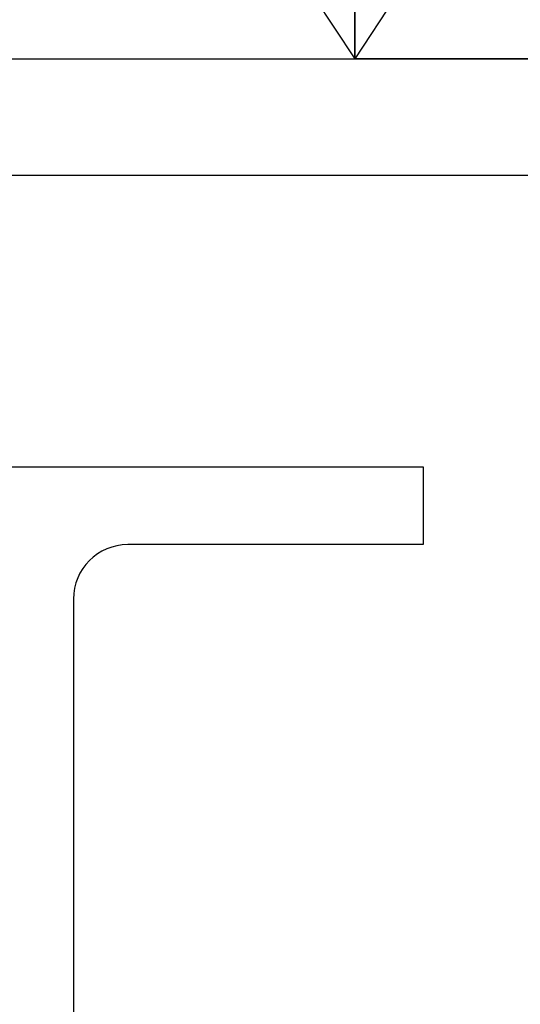
# Model space of a CAD drawing. Units: millimetres. Extents: x -1153402 to -508982, y -25440 to 273078.
# Drawn here: x -846860 to -846602, y 233209 to 233716 of the extents above; entities that cross this region are included whole.
import ezdxf

# ---------------------------------------------------------------- set-up
doc = ezdxf.new("R2010")
doc.units = ezdxf.units.MM

msp = doc.modelspace()

# ---------------------------------------------------------------- linework, layer by layer
for p, q in [((-846687.18, 235965.93), (-846687.18, 233695.93)), ((-846687.18, 233695.93), (-846687.18, 235965.93)), ((-847436.61, 234830.93), (-846687.18, 233695.93)), ((-845937.76, 234830.93), (-846687.18, 233695.93)), ((-847436.61, 233695.93), (-845967.5, 233695.93)), ((-847436.61, 233695.93), (-846301.87, 233695.93)), ((-847436.61, 233695.93), (-846301.87, 233695.93)), ((-845937.76, 233695.93), (-846687.18, 233695.93)), ((-847511.49, 233635.93), (-846526.87, 233635.93)), ((-847711.22, 233485.93), (-846651.87, 233485.93)), ((-847051.87, 233485.93), (-846651.87, 233485.93)), ((-847051.87, 233485.93), (-846651.87, 233485.93)), ((-847051.87, 233485.93), (-846651.87, 233485.93)), ((-846651.87, 233485.93), (-846651.87, 233445.93)), ((-846651.87, 233485.93), (-846651.87, 233445.93)), ((-846651.87, 233485.93), (-846651.87, 233445.93)), ((-846651.87, 233485.93), (-846651.87, 233445.93)), ((-846651.87, 233485.93), (-846651.87, 233445.93)), ((-846651.87, 233485.93), (-846651.87, 233445.93)), ((-846651.87, 233485.93), (-846651.87, 233445.93)), ((-846651.87, 233485.93), (-846651.87, 233445.93)), ((-846651.87, 233485.93), (-846651.87, 233445.93)), ((-846651.87, 233445.93), (-846803.87, 233445.93)), ((-846651.87, 233445.93), (-846803.87, 233445.93)), ((-846651.87, 233445.93), (-846803.87, 233445.93)), ((-846651.87, 233445.93), (-846803.87, 233445.93)), ((-846651.87, 233445.93), (-846803.87, 233445.93)), ((-846651.87, 233445.93), (-846803.87, 233445.93)), ((-846831.87, 233417.93), (-846831.87, 232373.93)), ((-846831.87, 233417.93), (-846831.87, 232373.93)), ((-846831.87, 233417.93), (-846831.87, 232373.93)), ((-846831.87, 233417.93), (-846831.87, 232373.93)), ((-846831.87, 233417.93), (-846831.87, 232373.93)), ((-846831.87, 233417.93), (-846831.87, 232373.93))]:
    msp.add_line(p, q)
msp.add_arc((-846803.87, 233417.93), 28, 90, 180)
msp.add_arc((-846803.87, 233417.93), 28, 90, 180)
msp.add_arc((-846803.87, 233417.93), 28, 90, 180)
msp.add_arc((-846803.87, 233417.93), 28, 90, 180)
msp.add_arc((-846803.87, 233417.93), 28, 90, 180)
msp.add_arc((-846803.87, 233417.93), 28, 90, 180)

doc.saveas('drawing.dxf')
